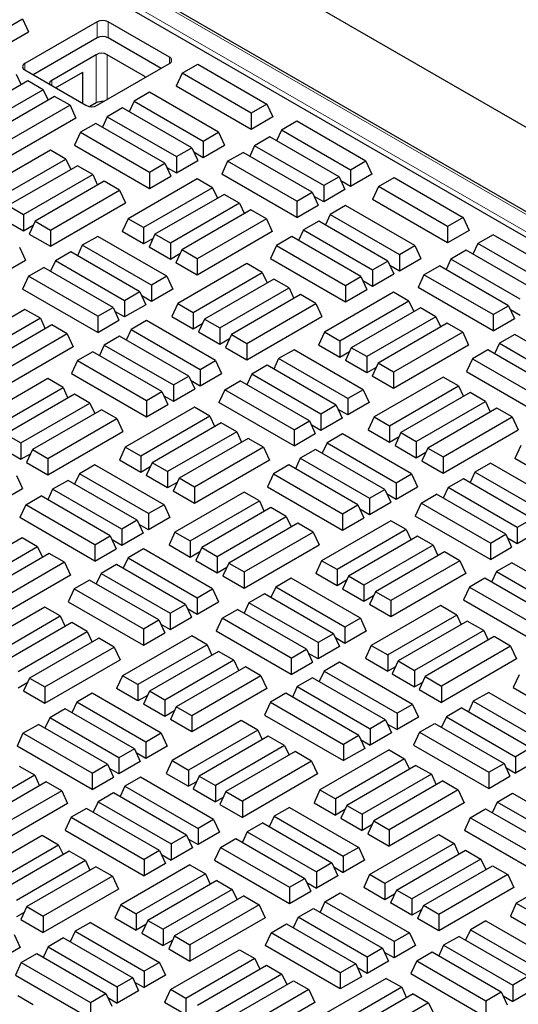
# Model space of a CAD drawing. Units: millimetres. Extents: x 0 to 420, y 0 to 297.
# Drawn here: x 274 to 282, y 171 to 187 of the extents above; entities that cross this region are included whole.
import ezdxf

# ---------------------------------------------------------------- set-up
doc = ezdxf.new("R2010")
doc.units = ezdxf.units.MM

msp = doc.modelspace()

# ---------------------------------------------------------------- linework, layer by layer
at = {"color": 8, "linetype": 'Continuous', "lineweight": 18}
for p, q in [((305.31451, 170.30828), (269.25381, 191.12568)), ((269.01677, 190.98884), (305.07748, 170.17144)), ((275.04774, 186.65016), (275.04774, 186.90533)), ((275.22451, 186.90533), (275.22451, 186.65016)), ((275.03318, 185.61732), (275.03318, 186.38283)), ((275.20995, 186.38283), (275.20995, 185.67231)), ((273.89869, 186.242), (273.89869, 186.13995)), ((276.19678, 186.242), (276.19678, 186.34405)), ((274.32607, 185.97462), (274.32607, 185.89323)), ((275.80657, 186.01674), (275.80657, 186.03841))]:
    msp.add_line(p, q, dxfattribs=at)
at = {"color": 7, "linetype": 'Continuous', "lineweight": 25}
for p, q in [((305.37701, 170.31446), (269.3163, 191.13187)), ((306.74815, 170.86126), (271.71183, 191.08729)), ((305.09977, 170.06691), (268.86055, 190.98737)), ((273.61953, 186.8091), (273.86362, 186.95001)), ((273.86362, 186.95001), (273.95835, 186.74588)), ((275.04774, 186.90533), (273.89869, 186.242)), ((276.19678, 186.34405), (275.22451, 186.90533)), ((273.61953, 186.55028), (273.95835, 186.74588)), ((275.04774, 186.65016), (274.03131, 186.06339)), ((276.06417, 186.16544), (275.22451, 186.65016)), ((275.03318, 186.38283), (274.32607, 185.97462)), ((275.80657, 186.03841), (275.20995, 186.38283)), ((275.04774, 185.57867), (276.19678, 186.242)), ((276.39759, 186.08896), (276.64757, 186.23327)), ((276.64757, 186.23327), (277.74607, 185.59911)), ((273.76271, 186.07195), (273.84009, 185.90519)), ((273.89869, 186.13995), (274.87096, 185.57867)), ((274.38817, 185.85737), (274.81859, 186.10585)), ((274.81859, 185.6089), (274.81859, 186.10585)), ((276.39759, 186.08896), (276.30285, 185.88482)), ((277.49609, 185.4548), (276.39759, 186.08896)), ((273.94583, 185.96623), (272.84732, 185.33208)), ((274.18992, 185.82532), (273.94583, 185.96623)), ((277.49609, 185.19598), (276.30285, 185.88482)), ((274.18992, 185.82532), (273.09141, 185.19117)), ((274.18992, 185.82532), (274.2673, 185.65857)), ((275.8808, 185.78552), (275.63671, 185.64461)), ((276.9793, 185.15136), (275.8808, 185.78552)), ((274.37304, 185.71961), (273.27453, 185.08545)), ((274.61713, 185.5787), (273.51862, 184.94455)), ((274.61713, 185.5787), (274.37304, 185.71961)), ((274.61713, 185.5787), (274.71186, 185.37457)), ((275.03318, 185.61732), (274.93252, 185.55921)), ((275.63671, 185.64461), (275.55932, 185.47785)), ((275.63671, 185.64461), (276.73522, 185.01045)), ((277.74607, 185.59911), (277.49609, 185.4548)), ((277.74607, 185.59911), (277.84081, 185.39498)), ((275.45359, 185.53889), (275.2095, 185.39799)), ((276.55209, 184.90474), (275.45359, 185.53889)), ((277.49609, 185.4548), (277.49609, 185.19598)), ((274.71186, 185.37457), (273.51862, 184.68572)), ((275.02638, 185.29227), (274.78229, 185.15136)), ((276.12488, 184.65812), (275.02638, 185.29227)), ((275.2095, 185.39799), (275.13211, 185.23123)), ((275.2095, 185.39799), (276.30801, 184.76383)), ((277.84081, 185.39498), (277.49609, 185.19598)), ((278.22088, 185.32501), (277.97679, 185.1841)), ((279.31939, 184.69086), (278.22088, 185.32501)), ((274.78229, 185.15136), (274.68755, 184.94723)), ((274.78229, 185.15136), (275.8808, 184.51721)), ((276.73522, 185.01045), (276.9793, 185.15136)), ((276.9793, 185.15136), (277.07404, 184.94723)), ((277.97679, 185.1841), (277.8994, 185.01735)), ((279.0753, 184.54995), (277.97679, 185.1841)), ((274.68755, 184.94723), (275.8808, 184.25838)), ((276.73522, 185.01045), (276.73522, 184.75163)), ((276.73522, 184.75163), (277.07404, 184.94723)), ((277.79367, 185.07839), (277.54958, 184.93748)), ((278.89218, 184.44423), (277.79367, 185.07839)), ((274.30748, 184.86706), (273.20898, 184.2329)), ((274.55157, 184.72615), (274.30748, 184.86706)), ((276.30801, 184.76383), (276.55209, 184.90474)), ((276.55209, 184.90474), (276.64683, 184.7006)), ((276.58214, 184.84), (276.73522, 184.75163)), ((277.12237, 184.69086), (277.36646, 184.83177)), ((278.46497, 184.19761), (277.36646, 184.83177)), ((277.54958, 184.93748), (277.47219, 184.77073)), ((278.64809, 184.30332), (277.54958, 184.93748)), ((273.45306, 184.09199), (274.55157, 184.72615)), ((274.55157, 184.72615), (274.62896, 184.55939)), ((275.8808, 184.51721), (276.12488, 184.65812)), ((276.12488, 184.65812), (276.21962, 184.45398)), ((276.30801, 184.76383), (276.30801, 184.50501)), ((276.30801, 184.50501), (276.64683, 184.7006)), ((277.12237, 184.69086), (277.02764, 184.48672)), ((278.22088, 184.0567), (277.12237, 184.69086)), ((279.31939, 184.69086), (279.0753, 184.54995)), ((279.31939, 184.69086), (279.41412, 184.48672)), ((274.73469, 184.62043), (273.63619, 183.98628)), ((273.88027, 183.84537), (274.97878, 184.47953)), ((274.97878, 184.47953), (274.73469, 184.62043)), ((274.97878, 184.47953), (275.05617, 184.31277)), ((275.8808, 184.51721), (275.8808, 184.25838)), ((276.15493, 184.59338), (276.30801, 184.50501)), ((278.22088, 183.79788), (277.02764, 184.48672)), ((279.0753, 184.54995), (279.0753, 184.29112)), ((279.41412, 184.48672), (279.0753, 184.29112)), ((275.1619, 184.37381), (274.0634, 183.73966)), ((275.40599, 184.2329), (275.1619, 184.37381)), ((276.63873, 184.41166), (275.54022, 183.7775)), ((275.8808, 184.25838), (276.21962, 184.45398)), ((276.88281, 184.27075), (276.63873, 184.41166)), ((278.89218, 184.44423), (278.64809, 184.30332)), ((278.89218, 184.44423), (278.98691, 184.2401)), ((279.0753, 184.29112), (278.92222, 184.37949)), ((279.51769, 184.28776), (279.76767, 184.43207)), ((279.76767, 184.43207), (280.86618, 183.79791)), ((274.30748, 183.59875), (275.40599, 184.2329)), ((275.40599, 184.2329), (275.50073, 184.02877)), ((276.88281, 184.27075), (275.78431, 183.63659)), ((277.06594, 184.16503), (275.96743, 183.53088)), ((276.88281, 184.27075), (276.9602, 184.10399)), ((277.31002, 184.02412), (277.06594, 184.16503)), ((278.22088, 184.0567), (278.46497, 184.19761)), ((278.46497, 184.19761), (278.5597, 183.99347)), ((278.64809, 184.30332), (278.64809, 184.0445)), ((278.98691, 184.2401), (278.64809, 184.0445)), ((279.51769, 184.28776), (279.42296, 184.08362)), ((280.6162, 183.6536), (279.51769, 184.28776)), ((274.30748, 183.33992), (275.50073, 184.02877)), ((277.31002, 184.02412), (276.21152, 183.38997)), ((277.31002, 184.02412), (277.38741, 183.85737)), ((278.22088, 184.0567), (278.22088, 183.79788)), ((278.64809, 184.0445), (278.49501, 184.13287)), ((280.6162, 183.39478), (279.42296, 184.08362)), ((273.63619, 183.98628), (273.88027, 183.84537)), ((277.49315, 183.91841), (276.39464, 183.28425)), ((277.73724, 183.7775), (277.49315, 183.91841)), ((278.22088, 183.79788), (278.5597, 183.99347)), ((278.99649, 183.98687), (278.7524, 183.84596)), ((280.09499, 183.35271), (278.99649, 183.98687)), ((273.54145, 183.78214), (273.88027, 183.58655)), ((273.88027, 183.84537), (273.88027, 183.58655)), ((274.0634, 183.73966), (273.96866, 183.53552)), ((274.0634, 183.73966), (274.30748, 183.59875)), ((275.54022, 183.7775), (275.44548, 183.57336)), ((275.78431, 183.63659), (275.54022, 183.7775)), ((277.73724, 183.7775), (276.63873, 183.14334)), ((277.73724, 183.7775), (277.83197, 183.57336)), ((278.56928, 183.74024), (278.32519, 183.59934)), ((279.66778, 183.10609), (278.56928, 183.74024)), ((278.7524, 183.84596), (278.67501, 183.6792)), ((278.7524, 183.84596), (279.85091, 183.2118)), ((280.86618, 183.79791), (280.6162, 183.6536)), ((280.86618, 183.79791), (280.96092, 183.59377)), ((273.88027, 183.58655), (274.03335, 183.67492)), ((274.30748, 183.59875), (274.30748, 183.33992)), ((275.78431, 183.37777), (275.44548, 183.57336)), ((275.78431, 183.63659), (275.78431, 183.37777)), ((277.83197, 183.57336), (276.63873, 182.88452)), ((278.32519, 183.59934), (278.2478, 183.43258)), ((278.32519, 183.59934), (279.4237, 182.96518)), ((280.6162, 183.6536), (280.6162, 183.39478)), ((280.96092, 183.59377), (280.6162, 183.39478)), ((273.96866, 183.53552), (274.30748, 183.33992)), ((275.05658, 183.4983), (274.81249, 183.35739)), ((276.15508, 182.86414), (275.05658, 183.4983)), ((275.93738, 183.46614), (275.78431, 183.37777)), ((275.96743, 183.53088), (275.87269, 183.32674)), ((276.21152, 183.38997), (275.96743, 183.53088)), ((276.21152, 183.38997), (276.21152, 183.13114)), ((278.14207, 183.49362), (277.89798, 183.35271)), ((279.24057, 182.85947), (278.14207, 183.49362)), ((281.0969, 183.3829), (281.01951, 183.21615)), ((281.34099, 183.52381), (281.0969, 183.3829)), ((282.19541, 182.74875), (281.0969, 183.3829)), ((282.4395, 182.88966), (281.34099, 183.52381)), ((273.815, 183.32465), (273.90974, 183.12051)), ((274.62936, 183.25168), (274.38528, 183.11077)), ((275.72787, 182.61752), (274.62936, 183.25168)), ((274.81249, 183.35739), (274.7351, 183.19064)), ((275.911, 182.72323), (274.81249, 183.35739)), ((276.21152, 183.13114), (275.87269, 183.32674)), ((276.39464, 183.28425), (276.2999, 183.08012)), ((276.63873, 183.14334), (276.39464, 183.28425)), ((277.89798, 183.35271), (277.80324, 183.14858)), ((277.89798, 183.35271), (278.99649, 182.71856)), ((279.85091, 183.2118), (280.09499, 183.35271)), ((280.09499, 183.35271), (280.18973, 183.14858)), ((280.91378, 183.27719), (280.66969, 183.13628)), ((282.01228, 182.64303), (280.91378, 183.27719)), ((273.57091, 182.92492), (273.90974, 183.12051)), ((274.38528, 183.11077), (274.30789, 182.94401)), ((275.48379, 182.47661), (274.38528, 183.11077)), ((276.3646, 183.21951), (276.21152, 183.13114)), ((276.63873, 182.88452), (276.2999, 183.08012)), ((276.63873, 183.14334), (276.63873, 182.88452)), ((277.80324, 183.14858), (278.99649, 182.45973)), ((279.4237, 182.96518), (279.66778, 183.10609)), ((279.66778, 183.10609), (279.76252, 182.90195)), ((279.85091, 183.2118), (279.85091, 182.95298)), ((279.85091, 182.95298), (280.18973, 183.14858)), ((280.66969, 183.13628), (280.5923, 182.96952)), ((281.7682, 182.50212), (280.66969, 183.13628)), ((273.95807, 182.86414), (274.20215, 183.00505)), ((275.30066, 182.3709), (274.20215, 183.00505)), ((277.42759, 183.06586), (276.32908, 182.4317)), ((276.57317, 182.29079), (277.67168, 182.92495)), ((277.67168, 182.92495), (277.42759, 183.06586)), ((277.67168, 182.92495), (277.74907, 182.75819)), ((279.4237, 182.96518), (279.4237, 182.70636)), ((279.69783, 183.04135), (279.85091, 182.95298)), ((280.24248, 182.88966), (280.48657, 183.03056)), ((281.58507, 182.39641), (280.48657, 183.03056)), ((273.95807, 182.86414), (273.86333, 182.66001)), ((275.05658, 182.22999), (273.95807, 182.86414)), ((276.15508, 182.86414), (275.911, 182.72323)), ((276.15508, 182.86414), (276.24982, 182.66001)), ((277.8548, 182.81923), (276.75629, 182.18508)), ((278.09889, 182.67833), (277.8548, 182.81923)), ((278.99649, 182.71856), (279.24057, 182.85947)), ((279.24057, 182.85947), (279.33531, 182.65533)), ((279.27062, 182.79473), (279.4237, 182.70636)), ((279.4237, 182.70636), (279.76252, 182.90195)), ((280.24248, 182.88966), (280.14774, 182.68552)), ((281.34099, 182.2555), (280.24248, 182.88966)), ((275.05658, 181.97116), (273.86333, 182.66001)), ((275.72787, 182.61752), (275.48379, 182.47661)), ((275.72787, 182.61752), (275.82261, 182.41338)), ((275.911, 182.72323), (275.911, 182.46441)), ((276.24982, 182.66001), (275.911, 182.46441)), ((277.00038, 182.04417), (278.09889, 182.67833)), ((278.09889, 182.67833), (278.17628, 182.51157)), ((279.75884, 182.61045), (278.66033, 181.9763)), ((278.99649, 182.71856), (278.99649, 182.45973)), ((278.99649, 182.45973), (279.33531, 182.65533)), ((280.00292, 182.46955), (279.75884, 182.61045)), ((281.34099, 181.99668), (280.14774, 182.68552)), ((275.48379, 182.47661), (275.48379, 182.21779)), ((275.911, 182.46441), (275.75792, 182.55278)), ((278.28201, 182.57261), (277.18351, 181.93846)), ((278.5261, 182.4317), (278.28201, 182.57261)), ((280.00292, 182.46955), (278.90441, 181.83539)), ((280.00292, 182.46955), (280.08031, 182.30279)), ((273.90163, 182.33832), (272.80313, 181.70416)), ((274.14572, 182.19741), (273.90163, 182.33832)), ((275.05658, 182.22999), (275.30066, 182.3709)), ((275.30066, 182.3709), (275.3954, 182.16676)), ((275.48379, 182.21779), (275.33071, 182.30616)), ((275.82261, 182.41338), (275.48379, 182.21779)), ((276.32908, 182.4317), (276.23435, 182.22757)), ((276.32908, 182.4317), (276.57317, 182.29079)), ((276.57317, 182.29079), (276.57317, 182.03197)), ((277.42759, 181.79755), (278.5261, 182.4317)), ((278.5261, 182.4317), (278.62084, 182.22757)), ((280.18605, 182.36383), (279.08754, 181.72968)), ((280.43013, 182.22292), (280.18605, 182.36383)), ((281.34099, 182.2555), (281.58507, 182.39641)), ((281.58507, 182.39641), (281.67981, 182.19227)), ((281.7682, 182.2433), (281.61512, 182.33167)), ((274.14572, 182.19741), (273.04721, 181.56325)), ((274.14572, 182.19741), (274.22311, 182.03066)), ((275.05658, 182.22999), (275.05658, 181.97116)), ((275.05658, 181.97116), (275.3954, 182.16676)), ((275.83218, 182.16015), (275.5881, 182.01925)), ((276.93069, 181.526), (275.83218, 182.16015)), ((276.23435, 182.22757), (276.57317, 182.03197)), ((276.75629, 182.18508), (276.66156, 181.98094)), ((276.75629, 182.18508), (277.00038, 182.04417)), ((277.42759, 181.53872), (278.62084, 182.22757)), ((280.43013, 182.22292), (279.33163, 181.58877)), ((280.43013, 182.22292), (280.50752, 182.05617)), ((281.34099, 182.2555), (281.34099, 181.99668)), ((281.34099, 181.99668), (281.67981, 182.19227)), ((274.32884, 182.0917), (273.23034, 181.45754)), ((274.57293, 181.95079), (274.32884, 182.0917)), ((275.5881, 182.01925), (275.51071, 181.85249)), ((275.5881, 182.01925), (276.6866, 181.38509)), ((276.57317, 182.03197), (276.72625, 182.12034)), ((276.66156, 181.98094), (277.00038, 181.78535)), ((277.00038, 182.04417), (277.00038, 181.78535)), ((278.66033, 181.9763), (278.56559, 181.77216)), ((278.90441, 181.83539), (278.66033, 181.9763)), ((280.61326, 182.11721), (279.51475, 181.48305)), ((280.85734, 181.9763), (279.75884, 181.34214)), ((280.85734, 181.9763), (280.61326, 182.11721)), ((280.85734, 181.9763), (280.95208, 181.77216)), ((274.57293, 181.95079), (273.47442, 181.31663)), ((274.57293, 181.95079), (274.66767, 181.74665)), ((275.40497, 181.91353), (275.16089, 181.77262)), ((276.50348, 181.27938), (275.40497, 181.91353)), ((277.00038, 181.78535), (277.15346, 181.87372)), ((277.18351, 181.93846), (277.08877, 181.73432)), ((277.18351, 181.93846), (277.42759, 181.79755)), ((278.90441, 181.83539), (278.90441, 181.57657)), ((281.68496, 181.9416), (281.44088, 181.80069)), ((282.78347, 181.30744), (281.68496, 181.9416)), ((274.66767, 181.74665), (273.47442, 181.05781)), ((274.97776, 181.66691), (274.73367, 181.526)), ((276.07627, 181.03275), (274.97776, 181.66691)), ((275.16089, 181.77262), (275.0835, 181.60587)), ((275.16089, 181.77262), (276.25939, 181.13847)), ((277.08877, 181.73432), (277.42759, 181.53872)), ((277.42759, 181.79755), (277.42759, 181.53872)), ((278.17668, 181.6971), (277.9326, 181.55619)), ((279.27519, 181.06294), (278.17668, 181.6971)), ((278.90441, 181.57657), (278.56559, 181.77216)), ((279.05749, 181.66494), (278.90441, 181.57657)), ((279.08754, 181.72968), (278.9928, 181.52554)), ((279.33163, 181.58877), (279.08754, 181.72968)), ((280.95208, 181.77216), (279.75884, 181.08332)), ((281.25775, 181.69497), (281.01367, 181.55406)), ((282.35626, 181.06082), (281.25775, 181.69497)), ((281.44088, 181.80069), (281.36349, 181.63393)), ((281.44088, 181.80069), (282.53939, 181.16653)), ((274.73367, 181.526), (274.63894, 181.32186)), ((274.73367, 181.526), (275.83218, 180.89184)), ((276.6866, 181.38509), (276.93069, 181.526)), ((276.93069, 181.526), (277.02543, 181.32186)), ((277.9326, 181.55619), (277.85521, 181.38944)), ((279.0311, 180.92203), (277.9326, 181.55619)), ((279.33163, 181.32994), (278.9928, 181.52554)), ((279.33163, 181.58877), (279.33163, 181.32994)), ((281.01367, 181.55406), (280.91893, 181.34993)), ((281.01367, 181.55406), (282.11218, 180.91991)), ((276.6866, 181.38509), (276.6866, 181.12627)), ((277.74947, 181.45048), (277.50539, 181.30957)), ((278.84798, 180.81632), (277.74947, 181.45048)), ((279.4847, 181.41831), (279.33163, 181.32994)), ((279.51475, 181.48305), (279.42001, 181.27892)), ((279.75884, 181.34214), (279.51475, 181.48305)), ((280.91893, 181.34993), (282.11218, 180.66108)), ((274.26329, 181.23914), (273.16478, 180.60499)), ((274.50738, 181.09824), (274.26329, 181.23914)), ((274.63894, 181.32186), (275.83218, 180.63302)), ((276.25939, 181.13847), (276.50348, 181.27938)), ((276.50348, 181.27938), (276.59822, 181.07524)), ((276.53352, 181.21464), (276.6866, 181.12627)), ((276.6866, 181.12627), (277.02543, 181.32186)), ((277.07818, 181.06294), (277.32226, 181.20385)), ((278.42077, 180.5697), (277.32226, 181.20385)), ((277.50539, 181.30957), (277.428, 181.14281)), ((278.60389, 180.67541), (277.50539, 181.30957)), ((279.75884, 181.08332), (279.42001, 181.27892)), ((280.5477, 181.26466), (279.44919, 180.6305)), ((279.75884, 181.34214), (279.75884, 181.08332)), ((280.79179, 181.12375), (280.5477, 181.26466)), ((273.40887, 180.46408), (274.50738, 181.09824)), ((274.50738, 181.09824), (274.58476, 180.93148)), ((276.25939, 181.13847), (276.25939, 180.87964)), ((276.25939, 180.87964), (276.59822, 181.07524)), ((277.07818, 181.06294), (276.98344, 180.85881)), ((278.17668, 180.42879), (277.07818, 181.06294)), ((279.27519, 181.06294), (279.0311, 180.92203)), ((279.27519, 181.06294), (279.36993, 180.85881)), ((279.69328, 180.48959), (280.79179, 181.12375)), ((280.79179, 181.12375), (280.86918, 180.95699)), ((274.6905, 180.99252), (273.59199, 180.35837)), ((274.93459, 180.85161), (274.6905, 180.99252)), ((275.83218, 180.89184), (276.07627, 181.03275)), ((275.83218, 180.89184), (275.83218, 180.63302)), ((276.07627, 181.03275), (276.17101, 180.82862)), ((276.10631, 180.96801), (276.25939, 180.87964)), ((279.0311, 180.92203), (279.0311, 180.66321)), ((280.97491, 181.01803), (279.8764, 180.38388)), ((281.219, 180.87713), (280.97491, 181.01803)), ((273.83608, 180.21746), (274.93459, 180.85161)), ((275.11771, 180.7459), (274.0192, 180.11174)), ((274.93459, 180.85161), (275.01197, 180.68486)), ((275.3618, 180.60499), (275.11771, 180.7459)), ((276.59453, 180.78374), (275.49602, 180.14959)), ((275.83218, 180.63302), (276.17101, 180.82862)), ((276.83862, 180.64283), (276.59453, 180.78374)), ((278.17668, 180.16996), (276.98344, 180.85881)), ((278.84798, 180.81632), (278.60389, 180.67541)), ((278.84798, 180.81632), (278.94272, 180.61218)), ((279.0311, 180.66321), (278.87803, 180.75158)), ((279.36993, 180.85881), (279.0311, 180.66321)), ((280.12049, 180.24297), (281.219, 180.87713)), ((281.40212, 180.77141), (280.30361, 180.13726)), ((281.219, 180.87713), (281.29639, 180.71037)), ((281.64621, 180.6305), (281.40212, 180.77141)), ((274.26329, 179.97083), (275.3618, 180.60499)), ((275.3618, 180.60499), (275.45653, 180.40085)), ((276.83862, 180.64283), (275.74011, 180.00868)), ((276.83862, 180.64283), (276.91601, 180.47608)), ((278.17668, 180.42879), (278.42077, 180.5697)), ((278.42077, 180.5697), (278.51551, 180.36556)), ((278.60389, 180.67541), (278.60389, 180.41659)), ((278.94272, 180.61218), (278.60389, 180.41659)), ((279.44919, 180.6305), (279.35446, 180.42637)), ((279.44919, 180.6305), (279.69328, 180.48959)), ((280.5477, 179.99635), (281.64621, 180.6305)), ((281.64621, 180.6305), (281.74094, 180.42637)), ((277.02174, 180.53712), (275.92323, 179.90296)), ((277.26583, 180.39621), (277.02174, 180.53712)), ((278.17668, 180.42879), (278.17668, 180.16996)), ((278.60389, 180.41659), (278.45082, 180.50496)), ((279.35446, 180.42637), (279.69328, 180.23077)), ((279.69328, 180.48959), (279.69328, 180.23077)), ((280.5477, 179.73752), (281.74094, 180.42637)), ((273.59199, 180.35837), (273.83608, 180.21746)), ((274.26329, 179.71201), (275.45653, 180.40085)), ((277.26583, 180.39621), (276.16732, 179.76205)), ((277.44895, 180.2905), (276.35044, 179.65634)), ((277.26583, 180.39621), (277.34322, 180.22946)), ((277.69304, 180.14959), (277.44895, 180.2905)), ((278.17668, 180.16996), (278.51551, 180.36556)), ((278.94787, 180.36151), (278.70378, 180.2206)), ((280.04638, 179.72735), (278.94787, 180.36151)), ((279.69328, 180.23077), (279.84636, 180.31914)), ((279.8764, 180.38388), (279.78167, 180.17974)), ((279.8764, 180.38388), (280.12049, 180.24297)), ((273.49726, 180.15423), (273.83608, 179.95863)), ((273.83608, 180.21746), (273.83608, 179.95863)), ((274.0192, 180.11174), (273.92447, 179.90761)), ((274.0192, 180.11174), (274.26329, 179.97083)), ((275.49602, 180.14959), (275.40129, 179.94545)), ((275.74011, 180.00868), (275.49602, 180.14959)), ((277.69304, 180.14959), (276.59453, 179.51543)), ((277.69304, 180.14959), (277.78778, 179.94545)), ((278.52066, 180.11488), (278.27657, 179.97397)), ((279.61917, 179.48073), (278.52066, 180.11488)), ((278.70378, 180.2206), (278.6264, 180.05384)), ((278.70378, 180.2206), (279.80229, 179.58644)), ((279.78167, 180.17974), (280.12049, 179.98415)), ((280.12049, 180.24297), (280.12049, 179.98415)), ((280.30361, 180.13726), (280.20888, 179.93312)), ((280.30361, 180.13726), (280.5477, 179.99635)), ((281.78044, 180.1751), (281.6857, 179.97096)), ((273.83608, 179.95863), (273.98916, 180.047)), ((274.26329, 179.97083), (274.26329, 179.71201)), ((275.74011, 179.74985), (275.40129, 179.94545)), ((275.74011, 180.00868), (275.74011, 179.74985)), ((277.78778, 179.94545), (276.59453, 179.25661)), ((278.27657, 179.97397), (278.19919, 179.80722)), ((278.27657, 179.97397), (279.37508, 179.33982)), ((280.12049, 179.98415), (280.27357, 180.07252)), ((280.5477, 179.99635), (280.5477, 179.73752)), ((282.02452, 179.77537), (281.6857, 179.97096)), ((273.92447, 179.90761), (274.26329, 179.71201)), ((275.01238, 179.87039), (274.76829, 179.72948)), ((276.11089, 179.23623), (275.01238, 179.87039)), ((275.89319, 179.83822), (275.74011, 179.74985)), ((275.92323, 179.90296), (275.8285, 179.69883)), ((276.16732, 179.76205), (275.92323, 179.90296)), ((278.09345, 179.86826), (277.84936, 179.72735)), ((279.19196, 179.2341), (278.09345, 179.86826)), ((280.20888, 179.93312), (280.5477, 179.73752)), ((281.29679, 179.8959), (281.0527, 179.75499)), ((282.3953, 179.26174), (281.29679, 179.8959)), ((273.76639, 179.69929), (273.86112, 179.49515)), ((274.76829, 179.72948), (274.69091, 179.56272)), ((275.8668, 179.09532), (274.76829, 179.72948)), ((276.16732, 179.50323), (275.8285, 179.69883)), ((276.16732, 179.76205), (276.16732, 179.50323)), ((276.35044, 179.65634), (276.25571, 179.4522)), ((276.59453, 179.51543), (276.35044, 179.65634)), ((277.84936, 179.72735), (277.75463, 179.52322)), ((277.84936, 179.72735), (278.94787, 179.0932)), ((279.80229, 179.58644), (280.04638, 179.72735)), ((280.04638, 179.72735), (280.14111, 179.52322)), ((280.86958, 179.64927), (280.62549, 179.50837)), ((281.96809, 179.01512), (280.86958, 179.64927)), ((281.0527, 179.75499), (280.97532, 179.58823)), ((282.15121, 179.12083), (281.0527, 179.75499)), ((273.5223, 179.29955), (273.86112, 179.49515)), ((274.34108, 179.48285), (274.2637, 179.3161)), ((274.58517, 179.62376), (274.34108, 179.48285)), ((275.43959, 178.8487), (274.34108, 179.48285)), ((275.68368, 178.98961), (274.58517, 179.62376)), ((276.3204, 179.5916), (276.16732, 179.50323)), ((276.59453, 179.51543), (276.59453, 179.25661)), ((277.75463, 179.52322), (278.94787, 178.83437)), ((279.37508, 179.33982), (279.61917, 179.48073)), ((279.61917, 179.48073), (279.7139, 179.27659)), ((279.80229, 179.58644), (279.80229, 179.32762)), ((279.80229, 179.32762), (280.14111, 179.52322)), ((280.62549, 179.50837), (280.54811, 179.34161)), ((281.724, 178.87421), (280.62549, 179.50837)), ((273.91387, 179.23623), (274.15796, 179.37714)), ((275.25647, 178.74298), (274.15796, 179.37714)), ((276.59453, 179.25661), (276.25571, 179.4522)), ((277.3834, 179.43794), (276.28489, 178.80379)), ((277.62749, 179.29704), (277.3834, 179.43794)), ((279.37508, 179.33982), (279.37508, 179.08099)), ((279.64921, 179.41599), (279.80229, 179.32762)), ((280.19828, 179.26174), (280.44237, 179.40265)), ((281.54088, 178.7685), (280.44237, 179.40265)), ((273.91387, 179.23623), (273.81914, 179.03209)), ((275.01238, 178.60207), (273.91387, 179.23623)), ((276.11089, 179.23623), (275.8668, 179.09532)), ((276.11089, 179.23623), (276.20562, 179.03209)), ((276.52898, 178.66288), (277.62749, 179.29704)), ((277.81061, 179.19132), (276.7121, 178.55717)), ((277.62749, 179.29704), (277.70487, 179.13028)), ((278.0547, 179.05041), (277.81061, 179.19132)), ((278.94787, 179.0932), (279.19196, 179.2341)), ((279.19196, 179.2341), (279.28669, 179.02997)), ((279.222, 179.16936), (279.37508, 179.08099)), ((279.37508, 179.08099), (279.7139, 179.27659)), ((280.19828, 179.26174), (280.10355, 179.05761)), ((281.29679, 178.62759), (280.19828, 179.26174)), ((275.01238, 178.34325), (273.81914, 179.03209)), ((275.8668, 179.09532), (275.8668, 178.8365)), ((276.20562, 179.03209), (275.8668, 178.8365)), ((276.95619, 178.41626), (278.0547, 179.05041)), ((278.0547, 179.05041), (278.13208, 178.88366)), ((278.94787, 179.0932), (278.94787, 178.83437)), ((278.94787, 178.83437), (279.28669, 179.02997)), ((281.29679, 178.36876), (280.10355, 179.05761)), ((281.96809, 179.01512), (281.724, 178.87421)), ((275.68368, 178.98961), (275.43959, 178.8487)), ((275.43959, 178.8487), (275.43959, 178.58987)), ((275.68368, 178.98961), (275.77841, 178.78547)), ((275.8668, 178.8365), (275.71372, 178.92487)), ((278.23782, 178.9447), (277.13931, 178.31054)), ((278.48191, 178.80379), (278.23782, 178.9447)), ((279.71464, 178.98254), (278.61613, 178.34839)), ((279.95873, 178.84163), (279.71464, 178.98254)), ((281.724, 178.87421), (281.724, 178.61539)), ((273.85744, 178.71041), (272.75893, 178.07625)), ((274.10153, 178.5695), (273.85744, 178.71041)), ((275.01238, 178.60207), (275.25647, 178.74298)), ((275.25647, 178.74298), (275.3512, 178.53885)), ((275.77841, 178.78547), (275.43959, 178.58987)), ((276.28489, 178.80379), (276.19016, 178.59965)), ((276.28489, 178.80379), (276.52898, 178.66288)), ((277.3834, 178.16963), (278.48191, 178.80379)), ((278.48191, 178.80379), (278.57664, 178.59965)), ((279.95873, 178.84163), (278.86022, 178.20748)), ((280.14185, 178.73592), (279.04334, 178.10176)), ((279.95873, 178.84163), (280.03612, 178.67488)), ((280.38594, 178.59501), (280.14185, 178.73592)), ((281.29679, 178.62759), (281.54088, 178.7685)), ((281.54088, 178.7685), (281.63561, 178.56436)), ((281.724, 178.61539), (281.57092, 178.70376)), ((282.06282, 178.81098), (281.724, 178.61539)), ((274.10153, 178.5695), (273.00302, 177.93534)), ((274.10153, 178.5695), (274.17891, 178.40274)), ((275.01238, 178.60207), (275.01238, 178.34325)), ((275.01238, 178.34325), (275.3512, 178.53885)), ((275.43959, 178.58987), (275.28651, 178.67824)), ((276.19016, 178.59965), (276.52898, 178.40406)), ((276.52898, 178.66288), (276.52898, 178.40406)), ((276.7121, 178.55717), (276.61737, 178.35303)), ((276.7121, 178.55717), (276.95619, 178.41626)), ((277.3834, 177.91081), (278.57664, 178.59965)), ((280.38594, 178.59501), (279.28743, 177.96085)), ((280.38594, 178.59501), (280.46333, 178.42825)), ((281.29679, 178.62759), (281.29679, 178.36876)), ((281.29679, 178.36876), (281.63561, 178.56436)), ((274.28465, 178.46378), (273.18614, 177.82963)), ((274.52874, 178.32287), (274.28465, 178.46378)), ((275.53948, 178.39388), (275.46209, 178.22713)), ((275.78357, 178.53479), (275.53948, 178.39388)), ((275.53948, 178.39388), (276.63799, 177.75973)), ((276.88208, 177.90064), (275.78357, 178.53479)), ((276.52898, 178.40406), (276.68206, 178.49243)), ((276.95619, 178.41626), (276.95619, 178.15743)), ((280.56906, 178.48929), (279.47055, 177.85514)), ((280.81315, 178.34839), (280.56906, 178.48929)), ((274.52874, 178.32287), (273.43023, 177.68872)), ((274.52874, 178.32287), (274.62347, 178.11874)), ((275.35636, 178.28817), (275.11227, 178.14726)), ((276.45487, 177.65401), (275.35636, 178.28817)), ((276.61737, 178.35303), (276.95619, 178.15743)), ((276.95619, 178.15743), (277.10927, 178.2458)), ((277.13931, 178.31054), (277.04458, 178.10641)), ((277.13931, 178.31054), (277.3834, 178.16963)), ((278.61613, 178.34839), (278.5214, 178.14425)), ((278.86022, 178.20748), (278.61613, 178.34839)), ((280.81315, 178.34839), (279.71464, 177.71423)), ((280.81315, 178.34839), (280.90788, 178.14425)), ((281.63635, 178.31623), (281.39226, 178.17532)), ((282.79673, 177.64636), (281.63635, 178.31623)), ((274.62347, 178.11874), (273.43023, 177.42989)), ((275.11227, 178.14726), (275.03488, 177.98051)), ((275.11227, 178.14726), (276.21078, 177.51311)), ((277.04458, 178.10641), (277.3834, 177.91081)), ((277.3834, 178.16963), (277.3834, 177.91081)), ((278.13249, 178.06918), (277.8884, 177.92828)), ((279.231, 177.43503), (278.13249, 178.06918)), ((278.86022, 177.94865), (278.5214, 178.14425)), ((278.86022, 178.20748), (278.86022, 177.94865)), ((279.04334, 178.10176), (278.94861, 177.89763)), ((279.28743, 177.96085), (279.04334, 178.10176)), ((280.90788, 178.14425), (279.71464, 177.45541)), ((281.20914, 178.06961), (280.96505, 177.9287)), ((282.36952, 177.39974), (281.20914, 178.06961)), ((281.39226, 178.17532), (281.31488, 178.00857)), ((281.39226, 178.17532), (282.55264, 177.50545)), ((274.92915, 178.04155), (274.68506, 177.90064)), ((276.02766, 177.40739), (274.92915, 178.04155)), ((277.8884, 177.92828), (277.81102, 177.76152)), ((278.98691, 177.29412), (277.8884, 177.92828)), ((279.0133, 178.03702), (278.86022, 177.94865)), ((279.28743, 177.96085), (279.28743, 177.70203)), ((280.96505, 177.9287), (280.87032, 177.72457)), ((280.96505, 177.9287), (282.12543, 177.25883)), ((274.68506, 177.90064), (274.59033, 177.6965)), ((274.68506, 177.90064), (275.78357, 177.26648)), ((276.63799, 177.75973), (276.88208, 177.90064)), ((276.63799, 177.75973), (276.63799, 177.5009)), ((276.88208, 177.90064), (276.97681, 177.6965)), ((277.70528, 177.82256), (277.46119, 177.68165)), ((278.80379, 177.18841), (277.70528, 177.82256)), ((279.28743, 177.70203), (278.94861, 177.89763)), ((279.44051, 177.7904), (279.28743, 177.70203)), ((279.47055, 177.85514), (279.37582, 177.651)), ((279.71464, 177.71423), (279.47055, 177.85514)), ((274.2191, 177.61123), (273.12059, 176.97708)), ((274.46318, 177.47032), (274.2191, 177.61123)), ((274.59033, 177.6965), (275.78357, 177.00766)), ((276.21078, 177.51311), (276.45487, 177.65401)), ((276.45487, 177.65401), (276.5496, 177.44988)), ((276.63799, 177.5009), (276.97681, 177.6965)), ((277.46119, 177.68165), (277.3838, 177.5149)), ((278.5597, 177.0475), (277.46119, 177.68165)), ((279.71464, 177.45541), (279.37582, 177.651)), ((280.50351, 177.63674), (279.405, 177.00259)), ((279.71464, 177.71423), (279.71464, 177.45541)), ((280.76527, 177.48563), (280.50351, 177.63674)), ((280.87032, 177.72457), (282.12543, 177)), ((273.36467, 176.83617), (274.46318, 177.47032)), ((274.46318, 177.47032), (274.54057, 177.30357)), ((276.21078, 177.51311), (276.21078, 177.25428)), ((276.21078, 177.25428), (276.5496, 177.44988)), ((276.48491, 177.58927), (276.63799, 177.5009)), ((277.03398, 177.43503), (277.27807, 177.57594)), ((278.37658, 176.94178), (277.27807, 177.57594)), ((280.76527, 177.48563), (279.66676, 176.85147)), ((280.76527, 177.48563), (280.83519, 177.33497)), ((274.64631, 177.36461), (273.5478, 176.73045)), ((274.89039, 177.2237), (274.64631, 177.36461)), ((275.78357, 177.26648), (276.02766, 177.40739)), ((276.02766, 177.40739), (276.12239, 177.20326)), ((276.0577, 177.34265), (276.21078, 177.25428)), ((277.03398, 177.43503), (276.93925, 177.23089)), ((278.13249, 176.80087), (277.03398, 177.43503)), ((279.231, 177.43503), (278.98691, 177.29412)), ((278.98691, 177.29412), (278.98691, 177.0353)), ((279.231, 177.43503), (279.32573, 177.23089)), ((280.93072, 177.39012), (279.83221, 176.75597)), ((281.19248, 177.23901), (280.93072, 177.39012)), ((273.79189, 176.58954), (274.89039, 177.2237)), ((274.89039, 177.2237), (274.96778, 177.05694)), ((276.55034, 177.15583), (275.45183, 176.52167)), ((275.78357, 177.26648), (275.78357, 177.00766)), ((275.78357, 177.00766), (276.12239, 177.20326)), ((276.79443, 177.01492), (276.55034, 177.15583)), ((278.13249, 176.54205), (276.93925, 177.23089)), ((278.80379, 177.18841), (278.5597, 177.0475)), ((278.80379, 177.18841), (278.89852, 176.98427)), ((279.32573, 177.23089), (278.98691, 177.0353)), ((281.19248, 177.23901), (280.09397, 176.60485)), ((281.35793, 177.1435), (280.25942, 176.50934)), ((281.19248, 177.23901), (281.2624, 177.08835)), ((281.61969, 176.99238), (281.35793, 177.1435)), ((275.07352, 177.11798), (273.97501, 176.48383)), ((274.2191, 176.34292), (275.3176, 176.97708)), ((275.3176, 176.97708), (275.07352, 177.11798)), ((275.3176, 176.97708), (275.41234, 176.77294)), ((276.79443, 177.01492), (275.69592, 176.38076)), ((276.79443, 177.01492), (276.87181, 176.84816)), ((278.5597, 177.0475), (278.5597, 176.78867)), ((278.89852, 176.98427), (278.5597, 176.78867)), ((278.98691, 177.0353), (278.83383, 177.12367)), ((279.405, 177.00259), (279.31026, 176.79845)), ((279.405, 177.00259), (279.66676, 176.85147)), ((281.61969, 176.99238), (280.52118, 176.35823)), ((281.61969, 176.99238), (281.71443, 176.78825)), ((276.97755, 176.9092), (275.87904, 176.27505)), ((277.22164, 176.7683), (276.97755, 176.9092)), ((278.13249, 176.80087), (278.37658, 176.94178)), ((278.37658, 176.94178), (278.47131, 176.73765)), ((278.5597, 176.78867), (278.40662, 176.87704)), ((279.66676, 176.85147), (279.66676, 176.59265)), ((274.2191, 176.0841), (275.41234, 176.77294)), ((277.22164, 176.7683), (276.12313, 176.13414)), ((277.40476, 176.66258), (276.30625, 176.02843)), ((277.22164, 176.7683), (277.29902, 176.60154)), ((277.64885, 176.52167), (277.40476, 176.66258)), ((278.13249, 176.80087), (278.13249, 176.54205)), ((278.13249, 176.54205), (278.47131, 176.73765)), ((278.89926, 176.73614), (278.65517, 176.59523)), ((280.05964, 176.06627), (278.89926, 176.73614)), ((279.31026, 176.79845), (279.66676, 176.59265)), ((279.78923, 176.66335), (279.66676, 176.59265)), ((279.83221, 176.75597), (279.73747, 176.55183)), ((279.83221, 176.75597), (280.09397, 176.60485)), ((281.71443, 176.78825), (280.52118, 176.0994)), ((275.45183, 176.52167), (275.3571, 176.31754)), ((275.69592, 176.38076), (275.45183, 176.52167)), ((277.64885, 176.52167), (276.55034, 175.88752)), ((277.64885, 176.52167), (277.74358, 176.31754)), ((278.65517, 176.59523), (278.57778, 176.42848)), ((278.65517, 176.59523), (279.81555, 175.92536)), ((279.73747, 176.55183), (280.09397, 176.34603)), ((280.09397, 176.60485), (280.09397, 176.34603)), ((280.25942, 176.50934), (280.16469, 176.30521)), ((280.25942, 176.50934), (280.52118, 176.35823)), ((281.75392, 176.53698), (281.65918, 176.33285)), ((273.79189, 176.33072), (273.94496, 176.41909)), ((273.97501, 176.48383), (273.88027, 176.27969)), ((273.97501, 176.48383), (274.2191, 176.34292)), ((275.69592, 176.38076), (275.69592, 176.12194)), ((278.22796, 176.34861), (278.15057, 176.18186)), ((278.47205, 176.48952), (278.22796, 176.34861)), ((278.22796, 176.34861), (279.38834, 175.67874)), ((279.63243, 175.81965), (278.47205, 176.48952)), ((280.21644, 176.41672), (280.09397, 176.34603)), ((280.52118, 176.35823), (280.52118, 176.0994)), ((273.88027, 176.27969), (274.2191, 176.0841)), ((274.2191, 176.34292), (274.2191, 176.0841)), ((274.96819, 176.24247), (274.7241, 176.10156)), ((276.0667, 175.60832), (274.96819, 176.24247)), ((275.69592, 176.12194), (275.3571, 176.31754)), ((275.849, 176.21031), (275.69592, 176.12194)), ((275.87904, 176.27505), (275.78431, 176.07091)), ((276.12313, 176.13414), (275.87904, 176.27505)), ((277.74358, 176.31754), (276.55034, 175.62869)), ((278.04484, 176.2429), (277.80075, 176.10199)), ((279.20522, 175.57302), (278.04484, 176.2429)), ((280.16469, 176.30521), (280.52118, 176.0994)), ((281.27028, 176.25778), (281.02619, 176.11687)), ((281.27028, 176.25778), (282.36878, 175.62362)), ((281.65918, 176.33285), (281.99801, 176.13725)), ((274.7241, 176.10156), (274.64671, 175.93481)), ((275.82261, 175.46741), (274.7241, 176.10156)), ((276.12313, 175.87532), (275.78431, 176.07091)), ((276.12313, 176.13414), (276.12313, 175.87532)), ((277.80075, 176.10199), (277.70602, 175.89785)), ((277.80075, 176.10199), (278.96113, 175.43211)), ((280.05964, 176.06627), (279.81555, 175.92536)), ((280.05964, 176.06627), (280.15437, 175.86214)), ((281.02619, 176.11687), (280.9488, 175.95012)), ((281.02619, 176.11687), (282.1247, 175.48272)), ((274.54098, 175.99585), (274.29689, 175.85494)), ((275.63948, 175.36169), (274.54098, 175.99585)), ((276.27621, 175.96369), (276.12313, 175.87532)), ((276.30625, 176.02843), (276.21152, 175.82429)), ((276.55034, 175.88752), (276.30625, 176.02843)), ((276.55034, 175.88752), (276.55034, 175.62869)), ((277.70602, 175.89785), (278.96113, 175.17329)), ((279.81555, 175.92536), (279.81555, 175.66654)), ((280.84307, 176.01116), (280.59898, 175.87025)), ((280.84307, 176.01116), (281.94157, 175.377)), ((273.86968, 175.60832), (274.11377, 175.74923)), ((275.21227, 175.11507), (274.11377, 175.74923)), ((274.29689, 175.85494), (274.2195, 175.68819)), ((275.3954, 175.22078), (274.29689, 175.85494)), ((276.55034, 175.62869), (276.21152, 175.82429)), ((277.3392, 175.81003), (276.2407, 175.17588)), ((277.60097, 175.65892), (277.3392, 175.81003)), ((279.63243, 175.81965), (279.38834, 175.67874)), ((279.63243, 175.81965), (279.72716, 175.61551)), ((279.66247, 175.75491), (279.81555, 175.66654)), ((280.15437, 175.86214), (279.81555, 175.66654)), ((280.17177, 175.62362), (280.41586, 175.76453)), ((280.41586, 175.76453), (281.51436, 175.13038)), ((280.59898, 175.87025), (280.52159, 175.70349)), ((280.59898, 175.87025), (281.69749, 175.23609)), ((273.86968, 175.60832), (273.77494, 175.40418)), ((274.96819, 174.97416), (273.86968, 175.60832)), ((276.0667, 175.60832), (275.82261, 175.46741)), ((276.0667, 175.60832), (276.16143, 175.40418)), ((277.60097, 175.65892), (276.50246, 175.02476)), ((277.60097, 175.65892), (277.67089, 175.50826)), ((279.20522, 175.57302), (278.96113, 175.43211)), ((279.20522, 175.57302), (279.29995, 175.36889)), ((279.38834, 175.67874), (279.38834, 175.41991)), ((279.72716, 175.61551), (279.38834, 175.41991)), ((280.17177, 175.62362), (280.07703, 175.41949)), ((280.17177, 175.62362), (281.27028, 174.98947)), ((275.82261, 175.46741), (275.82261, 175.20858)), ((277.76641, 175.56341), (276.66791, 174.92925)), ((278.02818, 175.41229), (276.92967, 174.77814)), ((278.02818, 175.41229), (277.76641, 175.56341)), ((278.02818, 175.41229), (278.0981, 175.26164)), ((278.96113, 175.43211), (278.96113, 175.17329)), ((279.23526, 175.50828), (279.38834, 175.41991)), ((280.07703, 175.41949), (281.27028, 174.73064)), ((274.96819, 174.71534), (273.77494, 175.40418)), ((275.63948, 175.36169), (275.3954, 175.22078)), ((275.63948, 175.36169), (275.73422, 175.15756)), ((275.82261, 175.20858), (275.66953, 175.29695)), ((276.16143, 175.40418), (275.82261, 175.20858)), ((278.19363, 175.31678), (277.09512, 174.68263)), ((278.45539, 175.16567), (278.19363, 175.31678)), ((279.68812, 175.34442), (278.58962, 174.71027)), ((279.29995, 175.36889), (278.96113, 175.17329)), ((279.68812, 175.34442), (279.93221, 175.20351)), ((281.94157, 175.377), (281.69749, 175.23609)), ((274.96819, 174.97416), (275.21227, 175.11507)), ((275.21227, 175.11507), (275.30701, 174.91093)), ((275.3954, 175.22078), (275.3954, 174.96196)), ((275.73422, 175.15756), (275.3954, 174.96196)), ((276.2407, 175.17588), (276.14596, 174.97174)), ((276.2407, 175.17588), (276.50246, 175.02476)), ((278.45539, 175.16567), (277.35688, 174.53151)), ((278.45539, 175.16567), (278.55012, 174.96153)), ((279.93221, 175.20351), (278.8337, 174.56936)), ((280.11534, 175.0978), (279.01683, 174.46364)), ((279.93221, 175.20351), (280.0096, 175.03676)), ((280.11534, 175.0978), (280.35942, 174.95689)), ((281.27028, 174.98947), (281.51436, 175.13038)), ((281.51436, 175.13038), (281.6091, 174.92624)), ((281.69749, 175.23609), (281.69749, 174.97727)), ((282.03631, 175.17287), (281.69749, 174.97727)), ((274.05733, 174.94158), (272.95883, 174.30743)), ((274.05733, 174.94158), (273.81325, 175.08249)), ((274.05733, 174.94158), (274.13472, 174.77483)), ((274.96819, 174.97416), (274.96819, 174.71534)), ((275.3954, 174.96196), (275.24232, 175.05033)), ((276.14596, 174.97174), (276.50246, 174.76594)), ((276.50246, 175.02476), (276.50246, 174.76594)), ((278.55012, 174.96153), (277.35688, 174.27269)), ((280.35942, 174.95689), (279.26091, 174.32274)), ((280.35942, 174.95689), (280.43681, 174.79014)), ((281.27028, 174.98947), (281.27028, 174.73064)), ((281.54441, 175.06564), (281.69749, 174.97727)), ((274.24046, 174.83587), (273.14195, 174.20171)), ((274.48454, 174.69496), (274.24046, 174.83587)), ((274.96819, 174.71534), (275.30701, 174.91093)), ((275.73496, 174.90943), (275.49087, 174.76852)), ((276.89534, 174.23956), (275.73496, 174.90943)), ((276.62492, 174.83663), (276.50246, 174.76594)), ((276.66791, 174.92925), (276.57317, 174.72512)), ((276.66791, 174.92925), (276.92967, 174.77814)), ((280.54255, 174.85118), (279.44404, 174.21702)), ((280.54255, 174.85118), (280.78663, 174.71027)), ((281.27028, 174.73064), (281.6091, 174.92624)), ((274.48454, 174.69496), (273.38604, 174.0608)), ((274.48454, 174.69496), (274.57928, 174.49082)), ((275.30775, 174.66281), (275.06366, 174.5219)), ((276.46813, 173.99293), (275.30775, 174.66281)), ((275.49087, 174.76852), (275.41348, 174.60177)), ((275.49087, 174.76852), (276.65125, 174.09865)), ((276.57317, 174.72512), (276.92967, 174.51931)), ((276.92967, 174.77814), (276.92967, 174.51931)), ((277.09512, 174.68263), (277.00038, 174.47849)), ((277.09512, 174.68263), (277.35688, 174.53151)), ((278.58962, 174.71027), (278.49488, 174.50613)), ((278.58962, 174.71027), (278.8337, 174.56936)), ((280.78663, 174.71027), (279.68812, 174.07611)), ((280.78663, 174.71027), (280.88137, 174.50613)), ((281.40552, 174.51424), (281.64961, 174.65515)), ((281.64961, 174.65515), (282.74812, 174.021)), ((274.57928, 174.49082), (273.38604, 173.80198)), ((275.06366, 174.5219), (274.98627, 174.35514)), ((275.06366, 174.5219), (276.22404, 173.85203)), ((277.05213, 174.59001), (276.92967, 174.51931)), ((277.00038, 174.47849), (277.35688, 174.27269)), ((277.35688, 174.53151), (277.35688, 174.27269)), ((278.49488, 174.50613), (278.8337, 174.31053)), ((278.8337, 174.56936), (278.8337, 174.31053)), ((280.88137, 174.50613), (279.68812, 173.81729)), ((281.40552, 174.51424), (281.32813, 174.34749)), ((282.50403, 173.88009), (281.40552, 174.51424)), ((274.88054, 174.41618), (274.63645, 174.27527)), ((276.04092, 173.74631), (274.88054, 174.41618)), ((278.10597, 174.43107), (277.86189, 174.29016)), ((278.10597, 174.43107), (279.20448, 173.79691)), ((278.98678, 174.3989), (278.8337, 174.31053)), ((279.01683, 174.46364), (278.92209, 174.25951)), ((279.01683, 174.46364), (279.26091, 174.32274)), ((279.26091, 174.32274), (279.26091, 174.06391)), ((280.97831, 174.26762), (281.2224, 174.40853)), ((281.2224, 174.40853), (282.32091, 173.77437)), ((274.63645, 174.27527), (274.54171, 174.07114)), ((274.63645, 174.27527), (275.79683, 173.6054)), ((276.89534, 174.23956), (276.65125, 174.09865)), ((276.89534, 174.23956), (276.99007, 174.03542)), ((277.67876, 174.18444), (277.43468, 174.04353)), ((277.67876, 174.18444), (278.77727, 173.55029)), ((277.86189, 174.29016), (277.7845, 174.1234)), ((277.86189, 174.29016), (278.96039, 173.656)), ((278.92209, 174.25951), (279.26091, 174.06391)), ((279.44404, 174.21702), (279.3493, 174.01289)), ((279.44404, 174.21702), (279.68812, 174.07611)), ((280.97831, 174.26762), (280.88358, 174.06349)), ((282.07682, 173.63347), (280.97831, 174.26762)), ((274.54171, 174.07114), (275.79683, 173.34658)), ((276.65125, 174.09865), (276.65125, 173.83982)), ((276.99007, 174.03542), (276.65125, 173.83982)), ((277.43468, 174.04353), (277.35729, 173.87678)), ((277.43468, 174.04353), (278.53318, 173.40938)), ((279.41399, 174.15228), (279.26091, 174.06391)), ((279.3493, 174.01289), (279.68812, 173.81729)), ((279.68812, 174.07611), (279.68812, 173.81729)), ((282.07682, 173.37464), (280.88358, 174.06349)), ((274.1749, 173.98332), (273.07639, 173.34916)), ((274.43667, 173.8322), (274.1749, 173.98332)), ((276.46813, 173.99293), (276.22404, 173.85203)), ((276.22404, 173.85203), (276.22404, 173.5932)), ((276.46813, 173.99293), (276.56286, 173.7888)), ((276.49817, 173.92819), (276.65125, 173.83982)), ((277.00746, 173.79691), (277.25155, 173.93782)), ((277.25155, 173.93782), (278.35006, 173.30366)), ((279.37848, 173.36447), (280.47699, 173.99863)), ((280.72108, 173.85772), (279.62257, 173.22356)), ((280.47699, 173.99863), (280.72108, 173.85772)), ((280.72108, 173.85772), (280.79847, 173.69096)), ((274.43667, 173.8322), (273.33816, 173.19805)), ((274.60211, 173.73669), (273.5036, 173.10254)), ((274.43667, 173.8322), (274.50658, 173.68155)), ((274.86388, 173.58558), (274.60211, 173.73669)), ((276.04092, 173.74631), (275.79683, 173.6054)), ((276.04092, 173.74631), (276.13565, 173.54218)), ((276.56286, 173.7888), (276.22404, 173.5932)), ((277.00746, 173.79691), (276.91273, 173.59278)), ((277.00746, 173.79691), (278.10597, 173.16276)), ((279.20448, 173.79691), (278.96039, 173.656)), ((279.20448, 173.79691), (279.29922, 173.59278)), ((279.80569, 173.11785), (280.9042, 173.752)), ((280.9042, 173.752), (281.14829, 173.61109)), ((274.86388, 173.58558), (273.76537, 172.95142)), ((274.86388, 173.58558), (274.93379, 173.43492)), ((275.79683, 173.6054), (275.79683, 173.34658)), ((276.13565, 173.54218), (275.79683, 173.34658)), ((276.07096, 173.68157), (276.22404, 173.5932)), ((276.91273, 173.59278), (278.10597, 172.90393)), ((278.77727, 173.55029), (278.53318, 173.40938)), ((278.77727, 173.55029), (278.87201, 173.34615)), ((278.96039, 173.656), (278.96039, 173.39718)), ((279.29922, 173.59278), (278.96039, 173.39718)), ((281.14829, 173.61109), (280.04978, 172.97694)), ((281.14829, 173.61109), (281.22568, 173.44434)), ((282.80823, 173.54322), (281.70973, 172.90907)), ((275.02932, 173.49007), (273.93081, 172.85592)), ((275.29109, 173.33896), (275.02932, 173.49007)), ((276.52382, 173.51771), (275.42531, 172.88355)), ((276.76791, 173.3768), (275.6694, 172.74265)), ((276.52382, 173.51771), (276.76791, 173.3768)), ((276.76791, 173.3768), (276.8453, 173.21005)), ((278.53318, 173.40938), (278.53318, 173.15055)), ((278.80732, 173.48555), (278.96039, 173.39718)), ((280.2329, 172.87122), (281.33141, 173.50538)), ((281.33141, 173.50538), (281.5755, 173.36447)), ((275.29109, 173.33896), (274.19258, 172.7048)), ((275.29109, 173.33896), (275.38582, 173.13482)), ((276.95103, 173.27109), (275.85252, 172.63693)), ((276.95103, 173.27109), (277.19512, 173.13018)), ((278.10597, 173.16276), (278.35006, 173.30366)), ((278.35006, 173.30366), (278.4448, 173.09953)), ((278.3801, 173.23893), (278.53318, 173.15055)), ((278.87201, 173.34615), (278.53318, 173.15055)), ((279.37848, 173.36447), (279.28375, 173.16033)), ((279.62257, 173.22356), (279.37848, 173.36447)), ((279.62257, 173.22356), (279.62257, 172.96474)), ((281.5755, 173.36447), (280.47699, 172.73031)), ((281.5755, 173.36447), (281.67023, 173.16033)), ((275.38582, 173.13482), (274.19258, 172.44598)), ((277.19512, 173.13018), (276.09661, 172.49602)), ((277.19512, 173.13018), (277.27251, 172.96342)), ((278.10597, 173.16276), (278.10597, 172.90393)), ((278.10597, 172.90393), (278.4448, 173.09953)), ((278.66843, 172.93415), (278.91252, 173.07506)), ((278.91252, 173.07506), (280.01103, 172.44091)), ((279.62257, 172.96474), (279.28375, 173.16033)), ((279.80569, 173.11785), (279.71096, 172.91371)), ((280.04978, 172.97694), (279.80569, 173.11785)), ((281.67023, 173.16033), (280.47699, 172.47149)), ((277.37824, 173.02446), (276.27973, 172.39031)), ((277.37824, 173.02446), (277.62233, 172.88355)), ((278.66843, 172.93415), (278.59104, 172.7674)), ((279.76694, 172.3), (278.66843, 172.93415)), ((279.77565, 173.05311), (279.62257, 172.96474)), ((280.04978, 172.71811), (279.71096, 172.91371)), ((280.04978, 172.97694), (280.04978, 172.71811)), ((281.70973, 172.90907), (281.61499, 172.70493)), ((281.70973, 172.90907), (281.95381, 172.76816)), ((273.88783, 172.7633), (273.76537, 172.6926)), ((273.93081, 172.85592), (273.83608, 172.65178)), ((273.93081, 172.85592), (274.19258, 172.7048)), ((275.42531, 172.88355), (275.33058, 172.67942)), ((275.42531, 172.88355), (275.6694, 172.74265)), ((277.62233, 172.88355), (276.52382, 172.2494)), ((277.62233, 172.88355), (277.71706, 172.67942)), ((278.24122, 172.68753), (278.48531, 172.82844)), ((278.48531, 172.82844), (279.58381, 172.19428)), ((280.20286, 172.80648), (280.04978, 172.71811)), ((280.2329, 172.87122), (280.13817, 172.66709)), ((280.47699, 172.73031), (280.2329, 172.87122)), ((273.83608, 172.65178), (274.19258, 172.44598)), ((274.19258, 172.7048), (274.19258, 172.44598)), ((274.94167, 172.60435), (274.69758, 172.46344)), ((274.94167, 172.60435), (276.04018, 171.9702)), ((275.33058, 172.67942), (275.6694, 172.48382)), ((275.6694, 172.74265), (275.6694, 172.48382)), ((275.85252, 172.63693), (275.75779, 172.4328)), ((275.85252, 172.63693), (276.09661, 172.49602)), ((277.71706, 172.67942), (276.52382, 171.99057)), ((278.24122, 172.68753), (278.16383, 172.52078)), ((279.33973, 172.05338), (278.24122, 172.68753)), ((280.47699, 172.47149), (280.13817, 172.66709)), ((280.47699, 172.73031), (280.47699, 172.47149)), ((281.22608, 172.62987), (280.98199, 172.48896)), ((281.22608, 172.62987), (282.32459, 171.99571)), ((281.61499, 172.70493), (281.95381, 172.50933)), ((274.69758, 172.46344), (274.6202, 172.29669)), ((274.69758, 172.46344), (275.79609, 171.82929)), ((275.82248, 172.57219), (275.6694, 172.48382)), ((276.09661, 172.49602), (276.09661, 172.2372)), ((277.81401, 172.44091), (277.71927, 172.23677)), ((277.81401, 172.44091), (278.0581, 172.58182)), ((278.91252, 171.80675), (277.81401, 172.44091)), ((278.0581, 172.58182), (279.1566, 171.94766)), ((280.01103, 172.44091), (279.76694, 172.3)), ((280.01103, 172.44091), (280.10576, 172.23677)), ((280.98199, 172.48896), (280.90461, 172.3222)), ((280.98199, 172.48896), (282.0805, 171.8548)), ((273.73103, 172.41284), (273.82577, 172.20871)), ((274.51446, 172.35773), (274.27037, 172.21682)), ((274.51446, 172.35773), (275.61297, 171.72357)), ((275.75779, 172.4328), (276.09661, 172.2372)), ((276.24969, 172.32557), (276.09661, 172.2372)), ((276.27973, 172.39031), (276.185, 172.18617)), ((276.27973, 172.39031), (276.52382, 172.2494)), ((279.76694, 172.3), (279.76694, 172.04118)), ((280.79887, 172.38324), (280.55478, 172.24233)), ((280.79887, 172.38324), (281.89738, 171.74909)), ((273.82577, 172.20871), (273.48695, 172.01311)), ((274.27037, 172.21682), (274.19299, 172.05007)), ((274.27037, 172.21682), (275.36888, 171.58267)), ((276.185, 172.18617), (276.52382, 171.99057)), ((276.21418, 171.53776), (277.31269, 172.17191)), ((276.52382, 172.2494), (276.52382, 171.99057)), ((277.31269, 172.17191), (277.55678, 172.031)), ((278.91252, 171.54793), (277.71927, 172.23677)), ((279.58381, 172.19428), (279.33973, 172.05338)), ((279.58381, 172.19428), (279.67855, 171.99015)), ((279.76694, 172.04118), (279.61386, 172.12955)), ((280.10576, 172.23677), (279.76694, 172.04118)), ((280.12757, 171.99571), (280.37166, 172.13662)), ((280.37166, 172.13662), (281.47017, 171.50246)), ((280.55478, 172.24233), (280.4774, 172.07558)), ((280.55478, 172.24233), (281.65329, 171.60818)), ((273.84316, 171.9702), (273.74843, 171.76606)), ((273.84316, 171.9702), (274.08725, 172.11111)), ((273.84316, 171.9702), (274.94167, 171.33604)), ((274.08725, 172.11111), (275.18576, 171.47695)), ((276.04018, 171.9702), (275.79609, 171.82929)), ((276.04018, 171.9702), (276.13491, 171.76606)), ((277.55678, 172.031), (276.45827, 171.39685)), ((277.55678, 172.031), (277.63416, 171.86425)), ((279.33973, 172.05338), (279.33973, 171.79455)), ((279.67855, 171.99015), (279.33973, 171.79455)), ((280.12757, 171.99571), (280.03284, 171.79158)), ((280.12757, 171.99571), (281.22608, 171.36156)), ((275.79609, 171.82929), (275.79609, 171.57046)), ((276.64139, 171.29113), (277.7399, 171.92529)), ((277.7399, 171.92529), (277.98399, 171.78438)), ((279.1566, 171.94766), (278.91252, 171.80675)), ((279.1566, 171.94766), (279.25134, 171.74353)), ((279.33973, 171.79455), (279.18665, 171.88292)), ((273.74843, 171.76606), (274.94167, 171.07722)), ((275.61297, 171.72357), (275.36888, 171.58267)), ((275.61297, 171.72357), (275.7077, 171.51944)), ((275.64301, 171.65884), (275.79609, 171.57046)), ((276.13491, 171.76606), (275.79609, 171.57046)), ((277.98399, 171.78438), (276.88548, 171.15022)), ((277.0686, 171.04451), (278.16711, 171.67867)), ((277.98399, 171.78438), (278.06137, 171.61763)), ((278.16711, 171.67867), (278.4112, 171.53776)), ((279.64393, 171.71651), (278.54542, 171.08235)), ((278.91252, 171.80675), (278.91252, 171.54793)), ((279.25134, 171.74353), (278.91252, 171.54793)), ((279.64393, 171.71651), (279.88802, 171.5756)), ((280.03284, 171.79158), (281.22608, 171.10273)), ((281.89738, 171.74909), (281.65329, 171.60818)), ((275.36888, 171.58267), (275.36888, 171.32384)), ((275.7077, 171.51944), (275.36888, 171.32384)), ((276.21418, 171.53776), (276.11945, 171.33362)), ((276.45827, 171.39685), (276.21418, 171.53776)), ((278.4112, 171.53776), (277.31269, 170.9036)), ((278.4112, 171.53776), (278.50593, 171.33362)), ((279.88802, 171.5756), (278.78951, 170.94145)), ((279.88802, 171.5756), (279.96541, 171.40885)), ((281.22608, 171.36156), (281.47017, 171.50246)), ((281.47017, 171.50246), (281.5649, 171.29833)), ((281.65329, 171.60818), (281.65329, 171.34935)), ((281.99211, 171.54495), (281.65329, 171.34935)), ((273.78673, 171.44437), (274.03082, 171.30346)), ((274.94167, 171.33604), (275.18576, 171.47695)), ((275.18576, 171.47695), (275.28049, 171.27282)), ((275.2158, 171.41221), (275.36888, 171.32384)), ((276.45827, 171.39685), (276.45827, 171.13802)), ((280.07114, 171.46989), (278.97263, 170.83573)), ((280.07114, 171.46989), (280.31523, 171.32898)), ((281.22608, 171.36156), (281.22608, 171.10273)), ((281.50021, 171.43772), (281.65329, 171.34935)), ((274.94167, 171.33604), (274.94167, 171.07722)), ((276.45827, 171.13802), (276.11945, 171.33362)), ((278.50593, 171.33362), (277.31269, 170.64478)), ((280.31523, 171.32898), (279.21672, 170.69482)), ((280.31523, 171.32898), (280.39262, 171.16222))]:
    msp.add_line(p, q, dxfattribs=at)
at = {"color": 7, "linetype": 'Continuous', "lineweight": 25, "flags": 128}
msp.add_lwpolyline([(275.80657, 186.03841), (275.82212, 186.02747), (275.82333, 186.02641)], dxfattribs=at)
at = {"color": 7, "linetype": 'Continuous', "lineweight": 25}
for centre, radius, start, end in [((275.13612, 186.73474), 0.19213, 62.609672, 117.390328), ((275.13612, 186.47957), 0.19213, 62.609672, 117.390328), ((275.12157, 186.21224), 0.19213, 62.609672, 117.390328), ((273.91805, 186.19097), 0.05458, 110.783421, 249.216579), ((276.17742, 186.29302), 0.05458, 290.783421, 69.216579), ((274.34862, 185.92075), 0.0584, 112.710831, 186.957495), ((274.95935, 185.74926), 0.19213, 242.609672, 297.390328), ((275.12115, 185.44722), 0.19151, 81.821421, 117.346413)]:
    msp.add_arc(centre, radius, start, end, dxfattribs=at)

doc.saveas('drawing.dxf')
